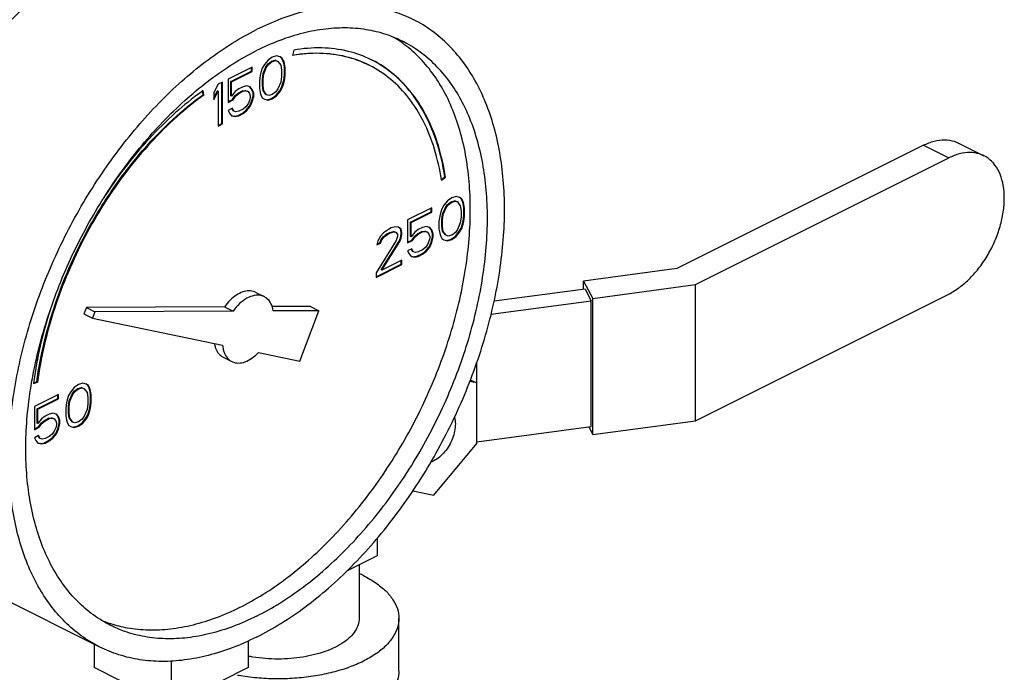
# Model space of a CAD drawing. Units: inches. Extents: x -50 to 54, y -38 to 56.
# Drawn here: x -20 to -15, y 32 to 35 of the extents above; entities that cross this region are included whole.
import ezdxf

# ---------------------------------------------------------------- set-up
doc = ezdxf.new("R2010")
doc.units = ezdxf.units.IN
doc.header["$LTSCALE"] = 1.21
doc.header["$MEASUREMENT"] = 0
doc.layers.get('0').update_dxf_attribs({"linetype": 'CONTINUOUS'})

msp = doc.modelspace()

# ---------------------------------------------------------------- linework, layer by layer
at = {"color": 7, "linetype": 'Continuous'}
for p, q in [((-18.2244, 34.927), (-18.2299, 34.8992)), ((-18.3571, 34.8752), (-18.3755, 34.8522)), ((-18.335, 34.8909), (-18.3571, 34.8752)), ((-18.357, 34.8558), (-18.3386, 34.8696)), ((-18.3386, 34.8696), (-18.3202, 34.8742)), ((-18.335, 34.8679), (-18.3386, 34.8696)), ((-18.3129, 34.8973), (-18.335, 34.8909)), ((-18.335, 34.8679), (-18.3166, 34.8725)), ((-18.3202, 34.8742), (-18.3091, 34.8705)), ((-18.3166, 34.8725), (-18.3202, 34.8742)), ((-18.3166, 34.8725), (-18.3056, 34.8688)), ((-18.2945, 34.8927), (-18.3129, 34.8973)), ((-18.3056, 34.8688), (-18.3091, 34.8705)), ((-18.287, 34.8862), (-18.295, 34.8922)), ((-18.2835, 34.8844), (-18.2945, 34.8927)), ((-18.2835, 34.8844), (-18.287, 34.8862)), ((-18.2796, 34.8714), (-18.287, 34.8862)), ((-18.2761, 34.8697), (-18.2835, 34.8844)), ((-18.2761, 34.8697), (-18.2796, 34.8714)), ((-18.276, 34.8595), (-18.2796, 34.8714)), ((-18.2724, 34.8577), (-18.2761, 34.8697)), ((-18.4382, 34.8393), (-18.5634, 34.7767)), ((-18.5485, 34.7647), (-18.4417, 34.8181)), ((-18.4417, 34.8181), (-18.4417, 34.8376)), ((-18.4382, 34.8163), (-18.4417, 34.8181)), ((-18.4382, 34.8163), (-18.4382, 34.8393)), ((-18.3866, 34.8329), (-18.394, 34.8108)), ((-18.3755, 34.8522), (-18.3866, 34.8329)), ((-18.3828, 34.8061), (-18.368, 34.8411)), ((-18.3792, 34.8043), (-18.3645, 34.8393)), ((-18.368, 34.8411), (-18.357, 34.8558)), ((-18.3645, 34.8393), (-18.368, 34.8411)), ((-18.3645, 34.8393), (-18.3535, 34.854)), ((-18.3535, 34.854), (-18.357, 34.8558)), ((-18.3535, 34.854), (-18.335, 34.8679)), ((-18.3056, 34.8688), (-18.2908, 34.8485)), ((-18.2908, 34.8485), (-18.2872, 34.8227)), ((-18.2872, 34.8227), (-18.2872, 34.7905)), ((-18.2724, 34.8577), (-18.276, 34.8595)), ((-18.2723, 34.8383), (-18.276, 34.8595)), ((-18.2687, 34.8365), (-18.2724, 34.8577)), ((-18.2687, 34.8365), (-18.2723, 34.8383)), ((-18.2723, 34.7968), (-18.2723, 34.8383)), ((-18.2687, 34.7951), (-18.2687, 34.8365)), ((-18.5634, 34.7767), (-18.5634, 34.657)), ((-18.545, 34.7629), (-18.4382, 34.8163)), ((-18.3976, 34.7951), (-18.4013, 34.7702)), ((-18.4013, 34.7702), (-18.4013, 34.7288)), ((-18.394, 34.8108), (-18.3976, 34.7951)), ((-18.3864, 34.7766), (-18.3828, 34.8061)), ((-18.3829, 34.7748), (-18.3864, 34.7766)), ((-18.3864, 34.7443), (-18.3864, 34.7766)), ((-18.3829, 34.7748), (-18.3792, 34.8043)), ((-18.3829, 34.7426), (-18.3829, 34.7748)), ((-18.3792, 34.8043), (-18.3828, 34.8061)), ((-18.2872, 34.7905), (-18.2908, 34.761)), ((-18.2796, 34.7563), (-18.276, 34.7719)), ((-18.2761, 34.7545), (-18.2724, 34.7702)), ((-18.276, 34.7719), (-18.2723, 34.7968)), ((-18.2724, 34.7702), (-18.276, 34.7719)), ((-18.2724, 34.7702), (-18.2687, 34.7951)), ((-18.2687, 34.7951), (-18.2723, 34.7968)), ((-18.6886, 34.6944), (-18.6923, 34.7181)), ((-18.6149, 34.7509), (-18.637, 34.7076)), ((-18.5928, 34.762), (-18.6149, 34.7509)), ((-18.5964, 34.5473), (-18.5964, 34.7602)), ((-18.5928, 34.5455), (-18.5928, 34.762)), ((-18.545, 34.7629), (-18.5485, 34.7647)), ((-18.5485, 34.691), (-18.5485, 34.7647)), ((-18.545, 34.6892), (-18.545, 34.7629)), ((-18.5081, 34.726), (-18.5265, 34.7122)), ((-18.486, 34.7371), (-18.5081, 34.726)), ((-18.4896, 34.7158), (-18.4748, 34.7186)), ((-18.4676, 34.7417), (-18.486, 34.7371)), ((-18.486, 34.714), (-18.4713, 34.7168)), ((-18.4748, 34.7186), (-18.4638, 34.7149)), ((-18.4713, 34.7168), (-18.4748, 34.7186)), ((-18.4713, 34.7168), (-18.4603, 34.7131)), ((-18.4492, 34.7371), (-18.4676, 34.7417)), ((-18.4417, 34.7259), (-18.4504, 34.7361)), ((-18.4382, 34.7242), (-18.4492, 34.7371)), ((-18.4382, 34.7242), (-18.4417, 34.7259)), ((-18.4343, 34.7066), (-18.4417, 34.7259)), ((-18.4308, 34.7048), (-18.4382, 34.7242)), ((-18.4013, 34.7288), (-18.3976, 34.7076)), ((-18.3829, 34.7426), (-18.3864, 34.7443)), ((-18.3828, 34.7185), (-18.3864, 34.7443)), ((-18.3792, 34.7168), (-18.3829, 34.7426)), ((-18.3792, 34.7168), (-18.3828, 34.7185)), ((-18.368, 34.6983), (-18.3828, 34.7185)), ((-18.3645, 34.6965), (-18.3792, 34.7168)), ((-18.3056, 34.726), (-18.3166, 34.7112)), ((-18.2908, 34.761), (-18.3056, 34.726)), ((-18.2981, 34.7148), (-18.287, 34.7342)), ((-18.2945, 34.7131), (-18.2835, 34.7324)), ((-18.287, 34.7342), (-18.2796, 34.7563)), ((-18.2835, 34.7324), (-18.287, 34.7342)), ((-18.2835, 34.7324), (-18.2761, 34.7545)), ((-18.2761, 34.7545), (-18.2796, 34.7563)), ((-18.6922, 34.6961), (-18.6952, 34.7158)), ((-18.6886, 34.6944), (-18.6922, 34.6961)), ((-18.637, 34.6795), (-18.6185, 34.7159)), ((-18.637, 34.6708), (-18.6149, 34.7141)), ((-18.637, 34.7076), (-18.637, 34.6708)), ((-18.6149, 34.7141), (-18.6185, 34.7159)), ((-18.6149, 34.7141), (-18.6149, 34.5344)), ((-18.5634, 34.6605), (-18.5411, 34.6716)), ((-18.5634, 34.657), (-18.5376, 34.6698)), ((-18.545, 34.6892), (-18.5485, 34.691)), ((-18.5265, 34.7122), (-18.545, 34.6892)), ((-18.5411, 34.6716), (-18.5264, 34.6928)), ((-18.5376, 34.6698), (-18.5411, 34.6716)), ((-18.5376, 34.6698), (-18.5229, 34.691)), ((-18.5264, 34.6928), (-18.5117, 34.7048)), ((-18.5229, 34.691), (-18.5264, 34.6928)), ((-18.5229, 34.691), (-18.5081, 34.703)), ((-18.5117, 34.7048), (-18.4896, 34.7158)), ((-18.5081, 34.703), (-18.5117, 34.7048)), ((-18.5081, 34.703), (-18.486, 34.714)), ((-18.486, 34.714), (-18.4896, 34.7158)), ((-18.4603, 34.7131), (-18.4638, 34.7149)), ((-18.4603, 34.7131), (-18.4529, 34.703)), ((-18.4529, 34.6661), (-18.4603, 34.6486)), ((-18.4529, 34.703), (-18.4492, 34.691)), ((-18.4492, 34.6818), (-18.4529, 34.6661)), ((-18.4492, 34.691), (-18.4492, 34.6818)), ((-18.4417, 34.6614), (-18.4343, 34.6882)), ((-18.4382, 34.6597), (-18.4308, 34.6864)), ((-18.4308, 34.7048), (-18.4343, 34.7066)), ((-18.4343, 34.6882), (-18.4343, 34.7066)), ((-18.4308, 34.6864), (-18.4343, 34.6882)), ((-18.4308, 34.6864), (-18.4308, 34.7048)), ((-18.3976, 34.7076), (-18.394, 34.6956)), ((-18.394, 34.6956), (-18.3866, 34.6808)), ((-18.3866, 34.6808), (-18.3755, 34.6726)), ((-18.3755, 34.6726), (-18.3571, 34.6679)), ((-18.3753, 34.6734), (-18.3607, 34.6697)), ((-18.3645, 34.6965), (-18.368, 34.6983)), ((-18.3535, 34.6928), (-18.3645, 34.6965)), ((-18.3607, 34.6697), (-18.3386, 34.6762)), ((-18.3571, 34.6679), (-18.3607, 34.6697)), ((-18.3571, 34.6679), (-18.335, 34.6744)), ((-18.335, 34.6974), (-18.3535, 34.6928)), ((-18.3386, 34.6762), (-18.3165, 34.6918)), ((-18.335, 34.6744), (-18.3386, 34.6762)), ((-18.3166, 34.7112), (-18.335, 34.6974)), ((-18.335, 34.6744), (-18.3129, 34.69)), ((-18.3165, 34.6918), (-18.2981, 34.7148)), ((-18.3129, 34.69), (-18.3165, 34.6918)), ((-18.3129, 34.69), (-18.2945, 34.7131)), ((-18.2945, 34.7131), (-18.2981, 34.7148)), ((-18.5413, 34.6265), (-18.5634, 34.6155)), ((-18.5634, 34.6155), (-18.556, 34.6008)), ((-18.5374, 34.6136), (-18.5434, 34.6255)), ((-18.5339, 34.6118), (-18.5413, 34.6265)), ((-18.486, 34.6219), (-18.5081, 34.6109)), ((-18.4896, 34.6007), (-18.4712, 34.6145)), ((-18.4713, 34.6339), (-18.486, 34.6219)), ((-18.4603, 34.6486), (-18.4713, 34.6339)), ((-18.4712, 34.6145), (-18.4527, 34.6375)), ((-18.4676, 34.6127), (-18.4712, 34.6145)), ((-18.4676, 34.6127), (-18.4492, 34.6357)), ((-18.4527, 34.6375), (-18.4417, 34.6614)), ((-18.4492, 34.6357), (-18.4527, 34.6375)), ((-18.4492, 34.6357), (-18.4382, 34.6597)), ((-18.4382, 34.6597), (-18.4417, 34.6614)), ((-18.556, 34.6008), (-18.545, 34.5878)), ((-18.545, 34.5878), (-18.5265, 34.5832)), ((-18.5448, 34.5887), (-18.5301, 34.585)), ((-18.5339, 34.6118), (-18.5374, 34.6136)), ((-18.5229, 34.6081), (-18.5339, 34.6118)), ((-18.5301, 34.585), (-18.5117, 34.5896)), ((-18.5265, 34.5832), (-18.5301, 34.585)), ((-18.5265, 34.5832), (-18.5081, 34.5878)), ((-18.5081, 34.6109), (-18.5229, 34.6081)), ((-18.5117, 34.5896), (-18.4896, 34.6007)), ((-18.5081, 34.5878), (-18.5117, 34.5896)), ((-18.5081, 34.5878), (-18.486, 34.5989)), ((-18.486, 34.5989), (-18.4896, 34.6007)), ((-18.486, 34.5989), (-18.4676, 34.6127)), ((-18.6149, 34.538), (-18.5964, 34.5473)), ((-18.6149, 34.5344), (-18.5928, 34.5455)), ((-18.5928, 34.5455), (-18.5964, 34.5473)), ((-14.9686, 34.435), (-16.2429, 33.7978)), ((-14.9686, 34.435), (-14.8378, 34.3696)), ((-14.7869, 34.4465), (-14.6561, 34.3811)), ((-16.1472, 33.7149), (-14.8378, 34.3696)), ((-17.4607, 34.2587), (-17.4425, 34.2717)), ((-17.4599, 34.255), (-17.439, 34.27)), ((-17.439, 34.27), (-17.4425, 34.2717)), ((-17.407, 34.1641), (-17.4291, 34.1485)), ((-17.3849, 34.1706), (-17.407, 34.1641)), ((-17.3664, 34.166), (-17.3849, 34.1706)), ((-17.3589, 34.1594), (-17.3669, 34.1654)), ((-17.3554, 34.1577), (-17.3664, 34.166)), ((-17.3554, 34.1577), (-17.3589, 34.1594)), ((-17.3516, 34.1447), (-17.3589, 34.1594)), ((-17.348, 34.1429), (-17.3554, 34.1577)), ((-17.5101, 34.1126), (-17.6353, 34.05)), ((-17.5136, 34.0913), (-17.5136, 34.1108)), ((-17.5101, 34.0896), (-17.5101, 34.1126)), ((-17.4585, 34.1061), (-17.4659, 34.084)), ((-17.4475, 34.1255), (-17.4585, 34.1061)), ((-17.4547, 34.0793), (-17.44, 34.1143)), ((-17.4512, 34.0776), (-17.4364, 34.1126)), ((-17.4291, 34.1485), (-17.4475, 34.1255)), ((-17.44, 34.1143), (-17.4289, 34.1291)), ((-17.4364, 34.1126), (-17.44, 34.1143)), ((-17.4364, 34.1126), (-17.4254, 34.1273)), ((-17.4289, 34.1291), (-17.4105, 34.1429)), ((-17.4254, 34.1273), (-17.4289, 34.1291)), ((-17.4254, 34.1273), (-17.407, 34.1411)), ((-17.4105, 34.1429), (-17.3921, 34.1475)), ((-17.407, 34.1411), (-17.4105, 34.1429)), ((-17.407, 34.1411), (-17.3885, 34.1457)), ((-17.3921, 34.1475), (-17.381, 34.1438)), ((-17.3885, 34.1457), (-17.3921, 34.1475)), ((-17.3885, 34.1457), (-17.3775, 34.142)), ((-17.3775, 34.142), (-17.381, 34.1438)), ((-17.3775, 34.142), (-17.3628, 34.1218)), ((-17.3628, 34.1218), (-17.3591, 34.096)), ((-17.348, 34.1429), (-17.3516, 34.1447)), ((-17.3479, 34.1327), (-17.3516, 34.1447)), ((-17.3443, 34.131), (-17.348, 34.1429)), ((-17.3443, 34.131), (-17.3479, 34.1327)), ((-17.3442, 34.1115), (-17.3479, 34.1327)), ((-17.3407, 34.1098), (-17.3443, 34.131)), ((-17.3407, 34.1098), (-17.3442, 34.1115)), ((-17.3442, 34.0701), (-17.3442, 34.1115)), ((-17.3407, 34.0683), (-17.3407, 34.1098)), ((-17.6204, 34.0379), (-17.5136, 34.0913)), ((-17.6169, 34.0362), (-17.5101, 34.0896)), ((-17.5101, 34.0896), (-17.5136, 34.0913)), ((-17.4696, 34.0683), (-17.4732, 34.0435)), ((-17.4659, 34.084), (-17.4696, 34.0683)), ((-17.4584, 34.0498), (-17.4547, 34.0793)), ((-17.4548, 34.0481), (-17.4512, 34.0776)), ((-17.4512, 34.0776), (-17.4547, 34.0793)), ((-17.3591, 34.0637), (-17.3628, 34.0342)), ((-17.3591, 34.096), (-17.3591, 34.0637)), ((-17.3479, 34.0452), (-17.3442, 34.0701)), ((-17.3443, 34.0434), (-17.3407, 34.0683)), ((-17.3407, 34.0683), (-17.3442, 34.0701)), ((-17.72, 34.0076), (-17.7347, 34.0003)), ((-17.6979, 34.0141), (-17.72, 34.0076)), ((-17.6832, 34.0122), (-17.6979, 34.0141)), ((-17.672, 34.0029), (-17.6836, 34.0117)), ((-17.6684, 34.0012), (-17.6832, 34.0122)), ((-17.6353, 34.05), (-17.6353, 33.9302)), ((-17.6169, 34.0362), (-17.6204, 34.0379)), ((-17.6204, 33.9642), (-17.6204, 34.0379)), ((-17.6169, 33.9624), (-17.6169, 34.0362)), ((-17.558, 34.0103), (-17.5801, 33.9993)), ((-17.5395, 34.0149), (-17.558, 34.0103)), ((-17.5211, 34.0103), (-17.5395, 34.0149)), ((-17.5136, 33.9992), (-17.5223, 34.0093)), ((-17.5101, 33.9974), (-17.5211, 34.0103)), ((-17.4732, 34.0435), (-17.4732, 34.002)), ((-17.4548, 34.0481), (-17.4584, 34.0498)), ((-17.4584, 34.0176), (-17.4584, 34.0498)), ((-17.4548, 34.0158), (-17.4584, 34.0176)), ((-17.4547, 33.9918), (-17.4584, 34.0176)), ((-17.4548, 34.0158), (-17.4548, 34.0481)), ((-17.4512, 33.99), (-17.4548, 34.0158)), ((-17.3628, 34.0342), (-17.3775, 33.9992)), ((-17.37, 33.9881), (-17.3589, 34.0074)), ((-17.3664, 33.9863), (-17.3554, 34.0057)), ((-17.3589, 34.0074), (-17.3516, 34.0295)), ((-17.3554, 34.0057), (-17.3589, 34.0074)), ((-17.3554, 34.0057), (-17.348, 34.0278)), ((-17.3516, 34.0295), (-17.3479, 34.0452)), ((-17.348, 34.0278), (-17.3516, 34.0295)), ((-17.348, 34.0278), (-17.3443, 34.0434)), ((-17.3443, 34.0434), (-17.3479, 34.0452)), ((-17.7752, 33.9662), (-17.79, 33.9404)), ((-17.7605, 33.9828), (-17.7752, 33.9662)), ((-17.7714, 33.9486), (-17.7604, 33.9633)), ((-17.7679, 33.9468), (-17.7568, 33.9616)), ((-17.7347, 34.0003), (-17.7605, 33.9828)), ((-17.7604, 33.9633), (-17.742, 33.9772)), ((-17.7568, 33.9616), (-17.7604, 33.9633)), ((-17.7568, 33.9616), (-17.7384, 33.9754)), ((-17.742, 33.9772), (-17.7272, 33.9845)), ((-17.7384, 33.9754), (-17.742, 33.9772)), ((-17.7384, 33.9754), (-17.7237, 33.9827)), ((-17.7272, 33.9845), (-17.7088, 33.9891)), ((-17.7237, 33.9827), (-17.7272, 33.9845)), ((-17.7237, 33.9827), (-17.7053, 33.9874)), ((-17.7088, 33.9891), (-17.6978, 33.9854)), ((-17.7053, 33.9874), (-17.7088, 33.9891)), ((-17.7053, 33.9874), (-17.6942, 33.9837)), ((-17.6942, 33.9837), (-17.6978, 33.9854)), ((-17.6942, 33.9837), (-17.6869, 33.9735)), ((-17.6869, 33.9643), (-17.6942, 33.9422)), ((-17.6869, 33.9735), (-17.6869, 33.9643)), ((-17.6793, 33.9394), (-17.672, 33.9569)), ((-17.6758, 33.9376), (-17.6684, 33.9551)), ((-17.6684, 34.0012), (-17.672, 34.0029)), ((-17.6683, 33.9863), (-17.672, 34.0029)), ((-17.672, 33.9569), (-17.6683, 33.9771)), ((-17.6684, 33.9551), (-17.672, 33.9569)), ((-17.6648, 33.9846), (-17.6684, 34.0012)), ((-17.6684, 33.9551), (-17.6648, 33.9754)), ((-17.6648, 33.9846), (-17.6683, 33.9863)), ((-17.6683, 33.9771), (-17.6683, 33.9863)), ((-17.6648, 33.9754), (-17.6683, 33.9771)), ((-17.6648, 33.9754), (-17.6648, 33.9846)), ((-17.6169, 33.9624), (-17.6204, 33.9642)), ((-17.5985, 33.9855), (-17.6169, 33.9624)), ((-17.6131, 33.9449), (-17.5983, 33.966)), ((-17.6095, 33.9431), (-17.5948, 33.9643)), ((-17.5801, 33.9993), (-17.5985, 33.9855)), ((-17.5983, 33.966), (-17.5836, 33.978)), ((-17.5948, 33.9643), (-17.5983, 33.966)), ((-17.5948, 33.9643), (-17.5801, 33.9763)), ((-17.5836, 33.978), (-17.5615, 33.9891)), ((-17.5801, 33.9763), (-17.5836, 33.978)), ((-17.5801, 33.9763), (-17.558, 33.9873)), ((-17.5615, 33.9891), (-17.5468, 33.9918)), ((-17.558, 33.9873), (-17.5615, 33.9891)), ((-17.558, 33.9873), (-17.5432, 33.9901)), ((-17.5468, 33.9918), (-17.5357, 33.9881)), ((-17.5432, 33.9901), (-17.5468, 33.9918)), ((-17.5432, 33.9901), (-17.5322, 33.9864)), ((-17.5322, 33.9864), (-17.5357, 33.9881)), ((-17.5322, 33.9864), (-17.5248, 33.9762)), ((-17.5248, 33.9762), (-17.5211, 33.9643)), ((-17.5211, 33.955), (-17.5248, 33.9394)), ((-17.5211, 33.9643), (-17.5211, 33.955)), ((-17.5101, 33.9974), (-17.5136, 33.9992)), ((-17.5062, 33.9798), (-17.5136, 33.9992)), ((-17.5136, 33.9347), (-17.5062, 33.9614)), ((-17.5027, 33.9781), (-17.5101, 33.9974)), ((-17.5101, 33.9329), (-17.5027, 33.9596)), ((-17.5027, 33.9781), (-17.5062, 33.9798)), ((-17.5062, 33.9614), (-17.5062, 33.9798)), ((-17.5027, 33.9596), (-17.5062, 33.9614)), ((-17.5027, 33.9596), (-17.5027, 33.9781)), ((-17.4732, 34.002), (-17.4696, 33.9808)), ((-17.4696, 33.9808), (-17.4659, 33.9688)), ((-17.4659, 33.9688), (-17.4585, 33.9541)), ((-17.4585, 33.9541), (-17.4475, 33.9458)), ((-17.4512, 33.99), (-17.4547, 33.9918)), ((-17.44, 33.9715), (-17.4547, 33.9918)), ((-17.4364, 33.9698), (-17.4512, 33.99)), ((-17.4364, 33.9698), (-17.44, 33.9715)), ((-17.4254, 33.9661), (-17.4364, 33.9698)), ((-17.407, 33.9707), (-17.4254, 33.9661)), ((-17.4105, 33.9494), (-17.3884, 33.9651)), ((-17.3885, 33.9845), (-17.407, 33.9707)), ((-17.407, 33.9476), (-17.3849, 33.9633)), ((-17.3775, 33.9992), (-17.3885, 33.9845)), ((-17.3884, 33.9651), (-17.37, 33.9881)), ((-17.3849, 33.9633), (-17.3884, 33.9651)), ((-17.3849, 33.9633), (-17.3664, 33.9863)), ((-17.3664, 33.9863), (-17.37, 33.9881)), ((-17.6942, 33.9422), (-17.7973, 33.7755)), ((-17.79, 33.9404), (-17.7937, 33.9201)), ((-17.7937, 33.9201), (-17.7752, 33.9293)), ((-17.793, 33.924), (-17.7788, 33.9311)), ((-17.7788, 33.9311), (-17.7714, 33.9486)), ((-17.7752, 33.9293), (-17.7788, 33.9311)), ((-17.7752, 33.9293), (-17.7679, 33.9468)), ((-17.7679, 33.9468), (-17.7714, 33.9486)), ((-17.7714, 33.792), (-17.6793, 33.9394)), ((-17.7679, 33.7902), (-17.6758, 33.9376)), ((-17.6758, 33.9376), (-17.6793, 33.9394)), ((-17.6353, 33.9337), (-17.6131, 33.9449)), ((-17.6353, 33.9302), (-17.6095, 33.9431)), ((-17.6095, 33.9431), (-17.6131, 33.9449)), ((-17.5432, 33.9071), (-17.558, 33.8952)), ((-17.5322, 33.9219), (-17.5432, 33.9071)), ((-17.5431, 33.8877), (-17.5247, 33.9107)), ((-17.5395, 33.886), (-17.5211, 33.909)), ((-17.5248, 33.9394), (-17.5322, 33.9219)), ((-17.5247, 33.9107), (-17.5136, 33.9347)), ((-17.5211, 33.909), (-17.5247, 33.9107)), ((-17.5211, 33.909), (-17.5101, 33.9329)), ((-17.5101, 33.9329), (-17.5136, 33.9347)), ((-17.4475, 33.9458), (-17.4291, 33.9412)), ((-17.4473, 33.9466), (-17.4326, 33.943)), ((-17.4326, 33.943), (-17.4105, 33.9494)), ((-17.4291, 33.9412), (-17.4326, 33.943)), ((-17.4291, 33.9412), (-17.407, 33.9476)), ((-17.407, 33.9476), (-17.4105, 33.9494)), ((-17.6132, 33.8998), (-17.6353, 33.8887)), ((-17.6353, 33.8887), (-17.6279, 33.874)), ((-17.6279, 33.874), (-17.6169, 33.8611)), ((-17.6169, 33.8611), (-17.5985, 33.8565)), ((-17.6167, 33.8619), (-17.602, 33.8583)), ((-17.6094, 33.8868), (-17.6153, 33.8987)), ((-17.6058, 33.8851), (-17.6132, 33.8998)), ((-17.6058, 33.8851), (-17.6094, 33.8868)), ((-17.5948, 33.8814), (-17.6058, 33.8851)), ((-17.602, 33.8583), (-17.5836, 33.8629)), ((-17.5985, 33.8565), (-17.602, 33.8583)), ((-17.5985, 33.8565), (-17.5801, 33.8611)), ((-17.5801, 33.8841), (-17.5948, 33.8814)), ((-17.5836, 33.8629), (-17.5615, 33.8739)), ((-17.5801, 33.8611), (-17.5836, 33.8629)), ((-17.558, 33.8952), (-17.5801, 33.8841)), ((-17.5801, 33.8611), (-17.558, 33.8721)), ((-17.5615, 33.8739), (-17.5431, 33.8877)), ((-17.558, 33.8721), (-17.5615, 33.8739)), ((-17.558, 33.8721), (-17.5395, 33.886)), ((-17.5395, 33.886), (-17.5431, 33.8877)), ((-17.7973, 33.756), (-17.6683, 33.8205)), ((-17.7973, 33.7524), (-17.6648, 33.8187)), ((-17.6648, 33.8418), (-17.7679, 33.7902)), ((-17.6683, 33.8205), (-17.6683, 33.84)), ((-17.6648, 33.8187), (-17.6683, 33.8205)), ((-17.6648, 33.8187), (-17.6648, 33.8418)), ((-17.7973, 33.7755), (-17.7973, 33.7524)), ((-17.7679, 33.7902), (-17.7714, 33.792)), ((-16.2429, 33.7978), (-16.7259, 33.7331)), ((-16.7259, 33.7331), (-16.678, 33.6438)), ((-16.7259, 33.6905), (-16.7259, 33.7331)), ((-16.678, 33.6438), (-16.1472, 33.7149)), ((-16.1472, 33.0112), (-16.1472, 33.7149)), ((-18.4206, 33.6749), (-18.3764, 33.6528)), ((-16.7181, 33.6916), (-17.1881, 33.6286)), ((-16.7181, 33.6916), (-16.6858, 33.6312)), ((-16.1472, 33.0112), (-14.8378, 33.666)), ((-19.2963, 33.5965), (-19.3088, 33.5637)), ((-18.5819, 33.6001), (-19.2963, 33.5965)), ((-19.2963, 33.5965), (-19.2521, 33.5744)), ((-18.5819, 33.6001), (-18.5378, 33.5781)), ((-18.1377, 33.6024), (-18.3368, 33.6014)), ((-18.1377, 33.6024), (-18.0935, 33.5803)), ((-17.2046, 33.5617), (-16.6858, 33.6312)), ((-16.6858, 32.9817), (-16.6858, 33.6312)), ((-16.678, 32.9401), (-16.678, 33.6438)), ((-19.3088, 33.5637), (-19.2646, 33.5416)), ((-19.2521, 33.5744), (-19.2646, 33.5416)), ((-18.5378, 33.5781), (-19.2521, 33.5744)), ((-18.0935, 33.5803), (-18.3298, 33.5791)), ((-18.193, 33.3197), (-18.0935, 33.5803)), ((-19.2646, 33.5416), (-18.5921, 33.4024)), ((-18.4062, 33.3638), (-18.193, 33.3197)), ((-18.5883, 33.3394), (-18.5441, 33.3173)), ((-17.2781, 32.8941), (-17.2781, 33.312)), ((-19.5699, 33.2045), (-19.549, 33.2104)), ((-19.5693, 33.2074), (-19.5525, 33.2122)), ((-19.549, 33.2104), (-19.5525, 33.2122)), ((-19.3368, 33.1992), (-19.3589, 33.1836)), ((-19.3147, 33.2057), (-19.3368, 33.1992)), ((-19.2963, 33.2011), (-19.3147, 33.2057)), ((-19.2887, 33.1945), (-19.2967, 33.2005)), ((-19.2852, 33.1928), (-19.2963, 33.2011)), ((-19.2852, 33.1928), (-19.2887, 33.1945)), ((-19.2814, 33.1798), (-19.2887, 33.1945)), ((-19.2778, 33.178), (-19.2852, 33.1928)), ((-17.2781, 33.2066), (-17.3148, 33.2142)), ((-17.3113, 33.2232), (-17.2781, 33.2066)), ((-19.4399, 33.1477), (-19.5651, 33.0851)), ((-19.4434, 33.1264), (-19.4434, 33.1459)), ((-19.4399, 33.1246), (-19.4399, 33.1477)), ((-19.3883, 33.1412), (-19.3957, 33.1191)), ((-19.3773, 33.1606), (-19.3883, 33.1412)), ((-19.3845, 33.1144), (-19.3698, 33.1494)), ((-19.381, 33.1127), (-19.3662, 33.1477)), ((-19.3589, 33.1836), (-19.3773, 33.1606)), ((-19.3698, 33.1494), (-19.3587, 33.1642)), ((-19.3662, 33.1477), (-19.3698, 33.1494)), ((-19.3662, 33.1477), (-19.3552, 33.1624)), ((-19.3587, 33.1642), (-19.3403, 33.178)), ((-19.3552, 33.1624), (-19.3587, 33.1642)), ((-19.3552, 33.1624), (-19.3368, 33.1762)), ((-19.3403, 33.178), (-19.3219, 33.1826)), ((-19.3368, 33.1762), (-19.3403, 33.178)), ((-19.3368, 33.1762), (-19.3184, 33.1808)), ((-19.3219, 33.1826), (-19.3108, 33.1789)), ((-19.3184, 33.1808), (-19.3219, 33.1826)), ((-19.3184, 33.1808), (-19.3073, 33.1771)), ((-19.3073, 33.1771), (-19.3108, 33.1789)), ((-19.3073, 33.1771), (-19.2926, 33.1568)), ((-19.2926, 33.1568), (-19.2889, 33.131)), ((-19.2778, 33.178), (-19.2814, 33.1798)), ((-19.2777, 33.1678), (-19.2814, 33.1798)), ((-19.2742, 33.1661), (-19.2778, 33.178)), ((-19.2742, 33.1661), (-19.2777, 33.1678)), ((-19.274, 33.1466), (-19.2777, 33.1678)), ((-19.2705, 33.1449), (-19.2742, 33.1661)), ((-19.2705, 33.1449), (-19.274, 33.1466)), ((-19.274, 33.1052), (-19.274, 33.1466)), ((-19.2705, 33.1034), (-19.2705, 33.1449)), ((-19.5502, 33.073), (-19.4434, 33.1264)), ((-19.5467, 33.0712), (-19.4399, 33.1246)), ((-19.4399, 33.1246), (-19.4434, 33.1264)), ((-19.3994, 33.1034), (-19.4031, 33.0786)), ((-19.3957, 33.1191), (-19.3994, 33.1034)), ((-19.3882, 33.0849), (-19.3845, 33.1144)), ((-19.3846, 33.0832), (-19.381, 33.1127)), ((-19.381, 33.1127), (-19.3845, 33.1144)), ((-19.2889, 33.0988), (-19.2926, 33.0693)), ((-19.2889, 33.131), (-19.2889, 33.0988)), ((-19.2777, 33.0803), (-19.274, 33.1052)), ((-19.2742, 33.0785), (-19.2705, 33.1034)), ((-19.2705, 33.1034), (-19.274, 33.1052)), ((-19.5651, 33.0851), (-19.5651, 32.9653)), ((-19.5467, 33.0712), (-19.5502, 33.073)), ((-19.5502, 32.9993), (-19.5502, 33.073)), ((-19.5467, 32.9975), (-19.5467, 33.0712)), ((-19.4878, 33.0454), (-19.5099, 33.0344)), ((-19.4694, 33.05), (-19.4878, 33.0454)), ((-19.4509, 33.0454), (-19.4694, 33.05)), ((-19.4434, 33.0343), (-19.4521, 33.0444)), ((-19.4399, 33.0325), (-19.4509, 33.0454)), ((-19.4031, 33.0786), (-19.4031, 33.0371)), ((-19.4031, 33.0371), (-19.3994, 33.0159)), ((-19.3846, 33.0832), (-19.3882, 33.0849)), ((-19.3882, 33.0527), (-19.3882, 33.0849)), ((-19.3846, 33.0509), (-19.3882, 33.0527)), ((-19.3845, 33.0269), (-19.3882, 33.0527)), ((-19.3846, 33.0509), (-19.3846, 33.0832)), ((-19.381, 33.0251), (-19.3846, 33.0509)), ((-19.2926, 33.0693), (-19.3073, 33.0343)), ((-19.2998, 33.0232), (-19.2887, 33.0425)), ((-19.2963, 33.0214), (-19.2852, 33.0408)), ((-19.2887, 33.0425), (-19.2814, 33.0646)), ((-19.2852, 33.0408), (-19.2887, 33.0425)), ((-19.2852, 33.0408), (-19.2778, 33.0629)), ((-19.2814, 33.0646), (-19.2777, 33.0803)), ((-19.2778, 33.0629), (-19.2814, 33.0646)), ((-19.2778, 33.0629), (-19.2742, 33.0785)), ((-19.2742, 33.0785), (-19.2777, 33.0803)), ((-19.5467, 32.9975), (-19.5502, 32.9993)), ((-19.5283, 33.0206), (-19.5467, 32.9975)), ((-19.5429, 32.98), (-19.5281, 33.0011)), ((-19.5393, 32.9782), (-19.5246, 32.9994)), ((-19.5099, 33.0344), (-19.5283, 33.0206)), ((-19.5281, 33.0011), (-19.5134, 33.0131)), ((-19.5246, 32.9994), (-19.5281, 33.0011)), ((-19.5246, 32.9994), (-19.5099, 33.0113)), ((-19.5134, 33.0131), (-19.4913, 33.0242)), ((-19.5099, 33.0113), (-19.5134, 33.0131)), ((-19.5099, 33.0113), (-19.4878, 33.0224)), ((-19.4913, 33.0242), (-19.4766, 33.0269)), ((-19.4878, 33.0224), (-19.4913, 33.0242)), ((-19.4878, 33.0224), (-19.473, 33.0252)), ((-19.4766, 33.0269), (-19.4655, 33.0232)), ((-19.473, 33.0252), (-19.4766, 33.0269)), ((-19.473, 33.0252), (-19.462, 33.0215)), ((-19.462, 33.0215), (-19.4655, 33.0232)), ((-19.462, 33.0215), (-19.4546, 33.0113)), ((-19.4546, 33.0113), (-19.4509, 32.9994)), ((-19.4509, 32.9901), (-19.4546, 32.9745)), ((-19.4509, 32.9994), (-19.4509, 32.9901)), ((-19.4399, 33.0325), (-19.4434, 33.0343)), ((-19.4361, 33.0149), (-19.4434, 33.0343)), ((-19.4434, 32.9698), (-19.4361, 32.9965)), ((-19.4325, 33.0132), (-19.4399, 33.0325)), ((-19.4399, 32.968), (-19.4325, 32.9947)), ((-19.4325, 33.0132), (-19.4361, 33.0149)), ((-19.4361, 32.9965), (-19.4361, 33.0149)), ((-19.4325, 32.9947), (-19.4361, 32.9965)), ((-19.4325, 32.9947), (-19.4325, 33.0132)), ((-19.3994, 33.0159), (-19.3957, 33.0039)), ((-19.3957, 33.0039), (-19.3883, 32.9892)), ((-19.3883, 32.9892), (-19.3773, 32.9809)), ((-19.381, 33.0251), (-19.3845, 33.0269)), ((-19.3698, 33.0066), (-19.3845, 33.0269)), ((-19.3662, 33.0049), (-19.381, 33.0251)), ((-19.3662, 33.0049), (-19.3698, 33.0066)), ((-19.3552, 33.0012), (-19.3662, 33.0049)), ((-19.3368, 33.0058), (-19.3552, 33.0012)), ((-19.3403, 32.9845), (-19.3182, 33.0002)), ((-19.3184, 33.0196), (-19.3368, 33.0058)), ((-19.3368, 32.9827), (-19.3147, 32.9984)), ((-19.3073, 33.0343), (-19.3184, 33.0196)), ((-19.3182, 33.0002), (-19.2998, 33.0232)), ((-19.3147, 32.9984), (-19.3182, 33.0002)), ((-19.3147, 32.9984), (-19.2963, 33.0214)), ((-19.2963, 33.0214), (-19.2998, 33.0232)), ((-16.678, 32.9401), (-16.1472, 33.0112)), ((-19.5651, 32.9688), (-19.5429, 32.98)), ((-19.5651, 32.9653), (-19.5393, 32.9782)), ((-19.543, 32.9349), (-19.5651, 32.9238)), ((-19.5356, 32.9201), (-19.543, 32.9349)), ((-19.5393, 32.9782), (-19.5429, 32.98)), ((-19.473, 32.9422), (-19.4878, 32.9303)), ((-19.462, 32.957), (-19.473, 32.9422)), ((-19.4729, 32.9228), (-19.4545, 32.9458)), ((-19.4694, 32.921), (-19.4509, 32.9441)), ((-19.4546, 32.9745), (-19.462, 32.957)), ((-19.4545, 32.9458), (-19.4434, 32.9698)), ((-19.4509, 32.9441), (-19.4545, 32.9458)), ((-19.4509, 32.9441), (-19.4399, 32.968)), ((-19.4399, 32.968), (-19.4434, 32.9698)), ((-19.3773, 32.9809), (-19.3589, 32.9763)), ((-19.3771, 32.9817), (-19.3624, 32.9781)), ((-19.3624, 32.9781), (-19.3403, 32.9845)), ((-19.3589, 32.9763), (-19.3624, 32.9781)), ((-19.3589, 32.9763), (-19.3368, 32.9827)), ((-19.3368, 32.9827), (-19.3403, 32.9845)), ((-17.2781, 32.9023), (-16.6858, 32.9817)), ((-16.6993, 32.9799), (-16.678, 32.9401)), ((-19.5651, 32.9238), (-19.5577, 32.9091)), ((-19.5577, 32.9091), (-19.5467, 32.8962)), ((-19.5467, 32.8962), (-19.5283, 32.8916)), ((-19.5465, 32.897), (-19.5318, 32.8934)), ((-19.5392, 32.9219), (-19.5451, 32.9338)), ((-19.5356, 32.9201), (-19.5392, 32.9219)), ((-19.5246, 32.9165), (-19.5356, 32.9201)), ((-19.5318, 32.8934), (-19.5134, 32.898)), ((-19.5283, 32.8916), (-19.5318, 32.8934)), ((-19.5283, 32.8916), (-19.5099, 32.8962)), ((-19.5099, 32.9192), (-19.5246, 32.9165)), ((-19.5134, 32.898), (-19.4913, 32.909)), ((-19.5099, 32.8962), (-19.5134, 32.898)), ((-19.4878, 32.9303), (-19.5099, 32.9192)), ((-19.5099, 32.8962), (-19.4878, 32.9072)), ((-19.4913, 32.909), (-19.4729, 32.9228)), ((-19.4878, 32.9072), (-19.4913, 32.909)), ((-19.4878, 32.9072), (-19.4694, 32.921)), ((-19.4694, 32.921), (-19.4729, 32.9228)), ((-17.499, 32.6273), (-17.2781, 32.8941)), ((-17.6075, 32.6498), (-17.499, 32.6273)), ((-17.7908, 32.3153), (-17.7908, 32.4067)), ((-17.9487, 32.2364), (-17.7908, 32.3153)), ((-19.2266, 31.8418), (-20.0221, 32.2396)), ((-17.8856, 32.2679), (-17.8856, 31.9899)), ((-17.6806, 31.7193), (-17.6806, 31.9899)), ((-18.4603, 31.8738), (-18.4603, 31.7354)), ((-19.2557, 31.8564), (-19.2557, 31.7354)), ((-18.858, 31.7705), (-18.858, 31.5365)), ((-18.858, 31.5365), (-19.2557, 31.7354)), ((-18.4603, 31.7354), (-18.858, 31.5365))]:
    msp.add_line(p, q, dxfattribs=at)
for points, start_tangent, end_tangent in [([(-20.0221, 32.2396), (-20.0246, 32.2408), (-20.1178, 32.2977), (-20.2023, 32.3696), (-20.2772, 32.4558), (-20.3419, 32.5556), (-20.3956, 32.668), (-20.438, 32.7918), (-20.4686, 32.926), (-20.487, 33.0691), (-20.4932, 33.2199), (-20.487, 33.3768), (-20.4686, 33.5384), (-20.438, 33.7031), (-20.3956, 33.8694), (-20.3419, 34.0355), (-20.2772, 34.1999), (-20.2023, 34.3611), (-20.1178, 34.5175), (-20.0246, 34.6675), (-19.9236, 34.8098), (-19.8157, 34.9429), (-19.702, 35.0657), (-19.5836, 35.1768), (-19.4616, 35.2752), (-19.3372, 35.36), (-19.2116, 35.4304)], (-0.894435, 0.447197), (0.894427, 0.447214)), ([(-17.6055, 35.0841), (-17.704, 35.1241), (-17.8119, 35.1494), (-17.9256, 35.1584), (-18.044, 35.1511), (-18.166, 35.1275), (-18.2904, 35.0879), (-18.4161, 35.0326)], (-0.894435, 0.447197), (-0.894427, -0.447214)), ([(-18.4161, 31.8933), (-18.2904, 31.9637), (-18.166, 32.0485), (-18.044, 32.1469), (-17.9256, 32.258), (-17.8119, 32.3807), (-17.704, 32.5138), (-17.603, 32.6561), (-17.5098, 32.8062), (-17.4253, 32.9625), (-17.3504, 33.1237), (-17.2858, 33.2882), (-17.232, 33.4543), (-17.1896, 33.6205), (-17.1591, 33.7852), (-17.1406, 33.9468), (-17.1344, 34.1038), (-17.1406, 34.2545), (-17.1591, 34.3977), (-17.1896, 34.5318), (-17.232, 34.6557), (-17.2858, 34.768), (-17.3504, 34.8678), (-17.4253, 34.9541), (-17.5098, 35.026), (-17.603, 35.0829), (-17.6055, 35.0841)], (0.894427, 0.447214), (-0.894435, 0.447197)), ([(-19.2266, 31.8418), (-19.2291, 31.8431), (-19.3223, 31.8999), (-19.4068, 31.9718), (-19.4817, 32.0581), (-19.5464, 32.1579), (-19.6001, 32.2702), (-19.6425, 32.3941), (-19.6731, 32.5282), (-19.6915, 32.6714), (-19.6977, 32.8221), (-19.6915, 32.9791), (-19.6731, 33.1407), (-19.6425, 33.3054), (-19.6001, 33.4716), (-19.5464, 33.6377), (-19.4817, 33.8022), (-19.4068, 33.9634), (-19.3223, 34.1198), (-19.2291, 34.2698), (-19.1281, 34.4121), (-19.0202, 34.5452), (-18.9065, 34.6679), (-18.7881, 34.779), (-18.6661, 34.8774), (-18.5417, 34.9623), (-18.4161, 35.0326)], (-0.894435, 0.447197), (0.894427, 0.447214)), ([(-17.6614, 34.9723), (-17.7344, 35.0033), (-17.837, 35.0303), (-17.9455, 35.0412), (-18.0588, 35.036), (-18.1759, 35.0146), (-18.2953, 34.9772), (-18.4161, 34.9244)], (-0.894465, 0.447139), (-0.894427, -0.447214)), ([(-18.4161, 32.0015), (-18.2953, 32.0694), (-18.1759, 32.1515), (-18.0588, 32.2472), (-17.9455, 32.3553), (-17.837, 32.4747), (-17.7344, 32.6043), (-17.6388, 32.7427), (-17.5512, 32.8885), (-17.4725, 33.0402), (-17.4034, 33.1962), (-17.3448, 33.355), (-17.2971, 33.5149), (-17.2609, 33.6742), (-17.2366, 33.8314), (-17.2243, 33.9848), (-17.2243, 34.1328), (-17.2366, 34.274), (-17.2609, 34.4068), (-17.2971, 34.53), (-17.3448, 34.6422), (-17.4034, 34.7423), (-17.4725, 34.8293), (-17.5512, 34.9022), (-17.6388, 34.9604), (-17.6614, 34.9723)], (0.894427, 0.447214), (-0.894465, 0.447139)), ([(-17.6656, 34.9659), (-17.708, 34.9936)], (-0.815138, 0.579267), (-0.858309, 0.513133)), ([(-19.5793, 33.2072), (-19.5712, 33.2517), (-19.535, 33.411), (-19.4874, 33.5709), (-19.4287, 33.7297), (-19.3596, 33.8857), (-19.2809, 34.0374), (-19.1933, 34.1832), (-19.0977, 34.3216), (-18.9951, 34.4512), (-18.8866, 34.5707), (-18.7733, 34.6787), (-18.6563, 34.7744), (-18.5368, 34.8565), (-18.4161, 34.9244)], (0.168381, 0.985722), (0.894427, 0.447214)), ([(-18.5044, 32.0457), (-18.3837, 32.1136), (-18.2642, 32.1957), (-18.1472, 32.2914), (-18.0339, 32.3994), (-17.9254, 32.5189), (-17.8228, 32.6485), (-17.7272, 32.7869), (-17.6396, 32.9327), (-17.5609, 33.0844), (-17.4918, 33.2404), (-17.4331, 33.3992), (-17.3855, 33.5591), (-17.3493, 33.7184), (-17.325, 33.8756), (-17.3127, 34.029), (-17.3127, 34.177), (-17.325, 34.3182), (-17.3493, 34.451), (-17.3855, 34.5742), (-17.4331, 34.6864), (-17.4918, 34.7865), (-17.5609, 34.8735), (-17.6396, 34.9464), (-17.6656, 34.9659)], (0.894427, 0.447214), (-0.815138, 0.579267)), ([(-17.8237, 34.8773), (-17.9432, 34.9205), (-18.0796, 34.9381), (-18.2244, 34.927)], (-0.89749, 0.441035), (-0.985556, -0.169349)), ([(-17.8336, 34.8488), (-17.9542, 34.8928), (-18.0879, 34.9101), (-18.2299, 34.8992)], (-0.894452, 0.447163), (-0.985556, -0.169349)), ([(-18.2296, 34.9016), (-18.0717, 34.9111), (-17.9215, 34.8845), (-17.8371, 34.8505)], (0.986365, 0.164573), (0.894536, -0.446996)), ([(-17.8202, 34.8756), (-17.8237, 34.8773)], (-0.894452, 0.447163), (-0.89749, 0.441035)), ([(-17.439, 34.27), (-17.4763, 34.4334), (-17.5341, 34.5783), (-17.6115, 34.7017), (-17.7068, 34.8011), (-17.8181, 34.8746), (-17.8202, 34.8756)], (-0.153304, 0.988179), (-0.894452, 0.447163)), ([(-17.4425, 34.2717), (-17.4868, 34.4571), (-17.5579, 34.6177), (-17.6538, 34.7492), (-17.7721, 34.8482), (-17.8202, 34.8756)], (-0.153304, 0.988179), (-0.891491, 0.453039)), ([(-17.4603, 34.2575), (-17.4964, 34.4153), (-17.5532, 34.5573), (-17.629, 34.6783), (-17.7224, 34.7758), (-17.8316, 34.8478), (-17.8336, 34.8488)], (-0.155266, 0.987873), (-0.894452, 0.447163)), ([(-18.6937, 34.7171), (-18.7034, 34.7101)], (-0.812482, -0.582987), (-0.808052, -0.589112)), ([(-18.6923, 34.7181), (-18.6937, 34.7171)], (-0.813091, -0.582137), (-0.812482, -0.582987)), ([(-19.5525, 33.2122), (-19.5124, 33.4243), (-19.4488, 33.6383), (-19.3633, 33.8494), (-19.258, 34.0525), (-19.1352, 34.2429), (-18.9977, 34.4163), (-18.8489, 34.5685), (-18.6922, 34.6961)], (0.133108, 0.991102), (0.813091, 0.582137)), ([(-18.6886, 34.6944), (-18.8283, 34.5822), (-18.962, 34.4503), (-19.0873, 34.3011), (-19.2019, 34.1372), (-19.3036, 33.9617), (-19.3906, 33.7779), (-19.4613, 33.5891), (-19.5145, 33.3988), (-19.549, 33.2104)], (-0.813091, -0.582137), (-0.133108, -0.991102)), ([(-18.7034, 34.7101), (-18.8348, 34.6037), (-18.9712, 34.4692), (-19.0989, 34.3169), (-19.1995, 34.1751)], (-0.808052, -0.589112), (-0.547915, -0.836534)), ([(-14.9686, 34.435), (-14.9125, 34.4563), (-14.8586, 34.4632), (-14.809, 34.4555), (-14.7869, 34.4465)], (0.894427, 0.447214), (0.894411, -0.447246)), ([(-14.6561, 34.3811), (-14.6782, 34.3901), (-14.7278, 34.3978), (-14.7817, 34.3909), (-14.8378, 34.3696)], (-0.894411, 0.447246), (-0.894427, -0.447214)), ([(-14.8378, 33.666), (-14.7817, 33.7007), (-14.7278, 33.7477), (-14.6782, 33.805), (-14.6347, 33.8705), (-14.5989, 33.9417), (-14.5724, 34.0157), (-14.556, 34.09), (-14.5505, 34.1614), (-14.556, 34.2273), (-14.5724, 34.2852), (-14.5989, 34.3327), (-14.6347, 34.3681), (-14.6561, 34.3811)], (0.894427, 0.447214), (-0.894411, 0.447246)), ([(-17.4599, 34.255), (-17.4603, 34.2575)], (-0.153304, 0.988179), (-0.155266, 0.987873)), ([(-18.4206, 33.6749), (-18.4257, 33.6772), (-18.4548, 33.6825), (-18.487, 33.6768), (-18.5203, 33.6604), (-18.5527, 33.6343), (-18.5819, 33.6001)], (-0.893516, 0.449032), (-0.586122, -0.810223)), ([(-18.3764, 33.6527), (-18.3935, 33.6587), (-18.4287, 33.6585), (-18.4666, 33.6441), (-18.504, 33.6165), (-18.5378, 33.5781)], (-0.89479, 0.446487), (-0.586122, -0.810223)), ([(-18.3298, 33.5791), (-18.3418, 33.6173), (-18.3637, 33.6446), (-18.3764, 33.6527)], (-0.157094, 0.987584), (-0.89479, 0.446487)), ([(-19.4821, 33.5859), (-19.5347, 33.3966), (-19.5684, 33.2151)], (-0.308471, -0.951234), (-0.138479, -0.990365)), ([(-18.6345, 33.4108), (-18.6295, 33.3906), (-18.6157, 33.3632), (-18.5957, 33.3438), (-18.5883, 33.3395)], (0.171734, -0.985143), (0.89503, -0.446006)), ([(-18.5921, 33.4024), (-18.5837, 33.3641), (-18.5664, 33.3347), (-18.5441, 33.3173)], (0.088077, -0.996114), (0.893614, -0.448836)), ([(-18.5441, 33.3173), (-18.5414, 33.3161), (-18.5105, 33.3097), (-18.476, 33.3159), (-18.4404, 33.3345), (-18.4062, 33.3638)], (0.893614, -0.448836), (0.690579, 0.723257)), ([(-19.1707, 31.9536), (-19.1933, 31.9655), (-19.2809, 32.0237), (-19.3596, 32.0966), (-19.4287, 32.1836), (-19.4874, 32.2837), (-19.535, 32.3959), (-19.5712, 32.5191), (-19.5955, 32.6519), (-19.6078, 32.7931), (-19.6078, 32.9411), (-19.5955, 33.0945), (-19.5795, 33.206)], (-0.894465, 0.447139), (0.167855, 0.985812)), ([(-19.5795, 33.206), (-19.5793, 33.2072)], (0.167855, 0.985812), (0.168381, 0.985722)), ([(-19.5697, 33.2056), (-19.5699, 33.2045)], (-0.133662, -0.991027), (-0.133107, -0.991102)), ([(-19.5684, 33.2151), (-19.5697, 33.2056)], (-0.138479, -0.990365), (-0.133662, -0.991027)), ([(-17.3931, 33.0312), (-17.3923, 33.0282), (-17.3885, 32.9951), (-17.3923, 32.9582), (-17.4033, 32.92), (-17.4209, 32.8832), (-17.4438, 32.8503), (-17.4704, 32.8234), (-17.499, 32.8045)], (0.264517, -0.964381), (-0.894427, -0.447214)), ([(-17.499, 32.8045), (-17.5136, 32.7984)], (-0.894427, -0.447214), (-0.947627, -0.31938)), ([(-17.8636, 32.2109), (-17.8852, 32.2212)], (-0.894427, 0.447214), (-0.910334, 0.413875)), ([(-17.8636, 32.2109), (-17.7999, 32.1736), (-17.7487, 32.1318), (-17.7112, 32.0865), (-17.6883, 32.0388), (-17.6806, 31.9899)], (0.894427, -0.447214), (0.000001, -1)), ([(-18.5044, 32.0457), (-18.6252, 31.9929), (-18.7446, 31.9555), (-18.8617, 31.9341), (-18.975, 31.9289), (-19.0835, 31.9398), (-19.1689, 31.961)], (-0.894427, -0.447214), (-0.952174, 0.305557)), ([(-19.1689, 31.961), (-19.1861, 31.9668), (-19.2121, 31.9767)], (-0.952174, 0.305557), (-0.927737, 0.373236)), ([(-18.4161, 32.0015), (-18.5368, 31.9487), (-18.6563, 31.9114), (-18.7733, 31.89), (-18.8866, 31.8847), (-18.9951, 31.8956), (-19.0977, 31.9226), (-19.1707, 31.9536)], (-0.894427, -0.447214), (-0.894465, 0.447139)), ([(-17.6806, 31.9899), (-17.6883, 31.941), (-17.7112, 31.8934), (-17.7487, 31.8481), (-17.7999, 31.8063), (-17.8636, 31.769), (-17.9382, 31.7371), (-18.0218, 31.7115), (-18.1124, 31.6927), (-18.2078, 31.6813), (-18.3056, 31.6774), (-18.4033, 31.6813), (-18.4987, 31.6927), (-18.5144, 31.6954)], (0.000001, -1), (-0.984668, 0.174437)), ([(-17.8856, 31.9899), (-17.8907, 31.9571), (-17.9061, 31.925), (-17.9314, 31.8946), (-17.9658, 31.8665), (-18.0086, 31.8414), (-18.0587, 31.82), (-18.1149, 31.8028), (-18.1758, 31.7902), (-18.2399, 31.7825), (-18.3056, 31.7799), (-18.3713, 31.7825), (-18.4354, 31.7902), (-18.4604, 31.7947)], (0.000001, -1), (-0.980912, 0.194452)), ([(-18.4161, 31.8933), (-18.5417, 31.838), (-18.6661, 31.7984), (-18.7881, 31.7749), (-18.9065, 31.7675), (-19.0202, 31.7765), (-19.1281, 31.8018), (-19.2266, 31.8418)], (-0.894427, -0.447214), (-0.894435, 0.447197)), ([(-17.6806, 31.7193), (-17.6883, 31.6704), (-17.7112, 31.6227), (-17.7487, 31.5774), (-17.7999, 31.5356), (-17.8636, 31.4983), (-17.9382, 31.4665), (-18.0218, 31.4409), (-18.1124, 31.4221), (-18.2078, 31.4106), (-18.3056, 31.4068), (-18.4033, 31.4106), (-18.4987, 31.4221), (-18.5144, 31.4248)], (0.000001, -1), (-0.984668, 0.174437))]:
    msp.add_spline(points, degree=3, dxfattribs=dict(at, start_tangent=start_tangent, end_tangent=end_tangent))

doc.saveas('drawing.dxf')
